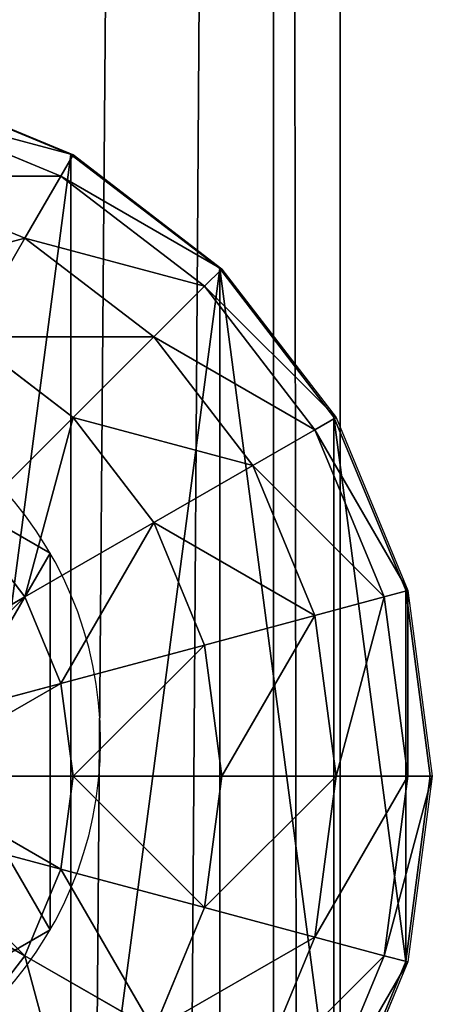
# Model space of a CAD drawing. Units: inches. Extents: x -231 to 462, y -139 to 518.
# Drawn here: x 101 to 102, y 223 to 226 of the extents above; entities that cross this region are included whole.
import ezdxf

# ---------------------------------------------------------------- set-up
doc = ezdxf.new("R2010")
doc.units = ezdxf.units.IN
doc.header["$MEASUREMENT"] = 0
doc.layers.get('0').update_dxf_attribs({"true_color": 0xffffff})

# ---------------------------------------------------------------- blocks, each defined once
blk = doc.blocks.new('0203_Grupa_17')
for p, q in [((1.0565, 2.1017, 4.3089), (1.0565, 2.1017)), ((0.1464, 1.5763, 4.3089), (0.1464, 1.5763)), ((1.9665, 1.5763, 4.3089), (1.9665, 1.5763)), ((0.1464, 0.5254, 4.3089), (0.1464, 0.5254)), ((1.9665, 0.5254, 4.3089), (1.9665, 0.5254)), ((1.0565, 0, 4.3089), (1.0565, 0))]:
    blk.add_line(p, q)
at = {"color": 254, "true_color": 0xe2e2e2, "extrusion": (-9.88139e-42, -1.71151e-41, -1)}
for centre in [(-1.0565, 1.0508, -4.3089), (-1.0565, 1.0508)]:
    blk.add_circle(centre, 1.0508, dxfattribs=at)
at = {"color": 254, "true_color": 0xe2e2e2}
mesh = blk.add_polyface(dxfattribs=at)
corners = [(1.0565, 0, 4.3089), (0.1464, 1.5763, 4.3089), (0.1464, 0.5254, 4.3089), (1.0565, 2.1017, 4.3089), (1.9665, 0.5254, 4.3089), (1.9665, 1.5763, 4.3089)]
mesh.append_faces([[corners[k] for k in face] for face in [(0, 1, 2), (3, 4, 5)]], dxfattribs={"vtx0": -1, "color": 254})
mesh.append_faces([[corners[k] for k in face] for face in [(1, 0, 3)]], dxfattribs={"vtx0": -1, "vtx1": -1, "color": 254})
mesh.append_faces([[corners[k] for k in face] for face in [(3, 0, 4)]], dxfattribs={"vtx0": -1, "vtx2": -1, "color": 254})
mesh = blk.add_polyface(dxfattribs=at)
corners = [(1.0565, 2.1017), (0.1464, 0.5254), (0.1464, 1.5763), (1.0565, 0), (1.9665, 1.5763), (1.9665, 0.5254)]
mesh.append_faces([[corners[k] for k in face] for face in [(0, 1, 2), (3, 4, 5)]], dxfattribs={"vtx0": -1, "color": 254})
mesh.append_faces([[corners[k] for k in face] for face in [(1, 0, 3)]], dxfattribs={"vtx0": -1, "vtx1": -1, "color": 254})
mesh.append_faces([[corners[k] for k in face] for face in [(3, 0, 4)]], dxfattribs={"vtx0": -1, "vtx2": -1, "color": 254})
mesh = blk.add_polyface(dxfattribs=at)
corners = [(0.1464, 1.5763, 4.3089), (1.0565, 2.1017), (0.1464, 1.5763), (1.0565, 2.1017, 4.3089)]
mesh.append_faces([[corners[k] for k in face] for face in [(0, 1, 2), (1, 0, 3)]], dxfattribs={"vtx0": -1, "color": 254})
mesh = blk.add_polyface(dxfattribs=at)
corners = [(1.0565, 2.1017, 4.3089), (1.9665, 1.5763), (1.0565, 2.1017), (1.9665, 1.5763, 4.3089)]
mesh.append_faces([[corners[k] for k in face] for face in [(0, 1, 2), (1, 0, 3)]], dxfattribs={"vtx0": -1, "color": 254})
mesh = blk.add_polyface(dxfattribs=at)
corners = [(0.1464, 1.5763, 4.3089), (0.1464, 0.5254), (0.1464, 0.5254, 4.3089), (0.1464, 1.5763)]
mesh.append_faces([[corners[k] for k in face] for face in [(0, 1, 2), (1, 0, 3)]], dxfattribs={"vtx0": -1, "color": 254})
mesh = blk.add_polyface(dxfattribs=at)
corners = [(1.9665, 1.5763), (1.9665, 0.5254, 4.3089), (1.9665, 0.5254), (1.9665, 1.5763, 4.3089)]
mesh.append_faces([[corners[k] for k in face] for face in [(0, 1, 2), (1, 0, 3)]], dxfattribs={"vtx0": -1, "color": 254})
mesh = blk.add_polyface(dxfattribs=at)
corners = [(1.0565, 0, 4.3089), (0.1464, 0.5254), (1.0565, 0), (0.1464, 0.5254, 4.3089)]
mesh.append_faces([[corners[k] for k in face] for face in [(0, 1, 2), (1, 0, 3)]], dxfattribs={"vtx0": -1, "color": 254})
mesh = blk.add_polyface(dxfattribs=at)
corners = [(1.9665, 0.5254, 4.3089), (1.0565, 0), (1.9665, 0.5254), (1.0565, 0, 4.3089)]
mesh.append_faces([[corners[k] for k in face] for face in [(0, 1, 2), (1, 0, 3)]], dxfattribs={"vtx0": -1, "color": 254})
blk = doc.blocks.new('0203_2')
blk.add_blockref('0203_Grupa_17', (80.5868, 0.2919, 74.2623))
blk = doc.blocks.new('0203_Group_5')
at = {"color": 253, "true_color": 0xb6b6b6}
for p, q in [((3, 3.7333, 1.7606), (2.5176, 3.9331, 1.9604)), ((3, 3.7333, 2.305), (2.5235, 3.9319, 2.306)), ((2.9718, 3.673, 2.8236), (2.5059, 3.866, 2.8236)), ((3, 3.7333, 1.7606), (3, 0.2692, 1.7606)), ((3.0059, 3.7321, 2.306), (3, 3.7333, 2.305)), ((3.4142, 3.4155, 1.4427), (3, 3.7333, 1.7606)), ((3, 3.7333, 1.7606), (3, 3.7333, 2.305)), ((2.9718, 3.673, 2.8236), (3.0059, 3.7321, 2.306)), ((3.4201, 3.4142, 2.306), (3.0059, 3.7321, 2.306)), ((3.0059, 3.7321, 2.306), (3.4142, 3.4155, 2.305)), ((2.8719, 3.5, 3.306), (2.4542, 3.673, 3.306)), ((2.8719, 3.5, 3.306), (2.9718, 3.673, 2.8236)), ((3.3719, 3.366, 2.8236), (2.9718, 3.673, 2.8236)), ((2.713, 3.2247, 3.7202), (2.8719, 3.5, 3.306)), ((3.2307, 3.2247, 3.306), (2.8719, 3.5, 3.306)), ((3.3719, 3.366, 2.8236), (3.4201, 3.4142, 2.306)), ((3.4142, 3.4155, 1.4427), (3.4142, 0.587, 1.4427)), ((3.7321, 3.0013, 2.305), (3.4142, 3.4155, 2.305)), ((3.7321, 3.0013, 1.0285), (3.4142, 3.4155, 1.4427)), ((3.4142, 3.4155, 1.4427), (3.4142, 3.4155, 2.305)), ((3.4201, 3.4142, 2.306), (3.738, 3, 2.306)), ((3.2307, 3.2247, 3.306), (3.3719, 3.366, 2.8236)), ((3.6789, 2.9659, 2.8236), (3.3719, 3.366, 2.8236)), ((2.713, 3.2247, 3.7202), (3.0059, 3, 3.7202)), ((3.0059, 3, 3.7202), (3.2307, 3.2247, 3.306)), ((3.5059, 2.866, 3.306), (3.2307, 3.2247, 3.306)), ((2.713, 2.7071, 4.038), (3.0059, 3, 3.7202)), ((3.0059, 3, 3.7202), (3.2307, 2.7071, 3.7202)), ((3.6789, 2.9659, 2.8236), (3.738, 3, 2.306)), ((3.7321, 3.0013, 1.0285), (3.7321, 1.0013, 1.0285)), ((3.9319, 2.5189, 2.305), (3.7321, 3.0013, 2.305)), ((3.9319, 2.5189, 0.5461), (3.7321, 3.0013, 1.0285)), ((3.7321, 3.0013, 1.0285), (3.7321, 3.0013, 2.305)), ((3.738, 3, 2.306), (3.9378, 2.5176, 2.306)), ((3.5059, 2.866, 3.306), (3.6789, 2.9659, 2.8236)), ((3.8719, 2.5, 2.8236), (3.6789, 2.9659, 2.8236)), ((3.2307, 2.7071, 3.7202), (3.5059, 2.866, 3.306)), ((3.6789, 2.4483, 3.306), (3.5059, 2.866, 3.306)), ((2.8719, 2.5, 4.038), (2.713, 2.7071, 4.038)), ((2.8719, 2.5, 4.038), (3.2307, 2.7071, 3.7202)), ((3.2307, 2.7071, 3.7202), (3.3719, 2.366, 3.7202)), ((2.4542, 2.2588, 4.2378), (2.8719, 2.5, 4.038)), ((2.9718, 2.2588, 4.038), (2.8719, 2.5, 4.038)), ((3.6789, 2.4483, 3.306), (3.8719, 2.5, 2.8236)), ((3.8719, 2.5, 2.8236), (3.9378, 2.5176, 2.306)), ((3.9378, 2, 2.8236), (3.8719, 2.5, 2.8236)), ((3.9319, 2.5189, 0.5461), (3.9319, 2.5189, 2.305)), ((3.9319, 2.5189, 0.5461), (3.9319, 1.4836, 0.5461)), ((4, 2.0013, 2.305), (3.9319, 2.5189, 2.305)), ((4, 2.0013, 0.0285), (3.9319, 2.5189, 0.5461)), ((3.9378, 2.5176, 2.306), (4.0059, 2, 2.306)), ((3.3719, 2.366, 3.7202), (3.6789, 2.4483, 3.306)), ((3.738, 2, 3.306), (3.6789, 2.4483, 3.306)), ((2.9718, 2.2588, 4.038), (3.3719, 2.366, 3.7202)), ((3.3719, 2.366, 3.7202), (3.4201, 2, 3.7202)), ((2.5059, 2.134, 4.2378), (2.9718, 2.2588, 4.038)), ((3.0059, 2, 4.038), (2.9718, 2.2588, 4.038)), ((2.5235, 2, 4.2378), (3.0059, 2, 4.038)), ((2.9718, 1.7412, 4.038), (3.0059, 2, 4.038)), ((3.0059, 2, 4.038), (3.4201, 2, 3.7202)), ((3.4201, 2, 3.7202), (3.3719, 1.634, 3.7202)), ((3.4201, 2, 3.7202), (3.738, 2, 3.306)), ((3.6789, 1.5517, 3.306), (3.738, 2, 3.306)), ((3.738, 2, 3.306), (3.9378, 2, 2.8236)), ((3.8719, 1.5, 2.8236), (3.9378, 2, 2.8236)), ((3.9319, 1.4836, 2.305), (4, 2.0013, 2.305)), ((3.9319, 1.4836, 0.5461), (4, 2.0013, 0.0285)), ((3.9378, 2, 2.8236), (4.0059, 2, 2.306)), ((4.0059, 2, 2.306), (3.9378, 1.4824, 2.306)), ((4, 2.0013, 0.0285), (4, 2.0013, 2.305)), ((2.5059, 1.866, 4.2378), (2.9718, 1.7412, 4.038)), ((2.4542, 1.7412, 4.2378), (2.8719, 1.5, 4.038)), ((2.8719, 1.5, 4.038), (2.9718, 1.7412, 4.038)), ((2.9718, 1.7412, 4.038), (3.3719, 1.634, 3.7202)), ((3.3719, 1.634, 3.7202), (3.2307, 1.2929, 3.7202)), ((3.3719, 1.634, 3.7202), (3.6789, 1.5517, 3.306)), ((3.5059, 1.134, 3.306), (3.6789, 1.5517, 3.306)), ((3.6789, 1.5517, 3.306), (3.8719, 1.5, 2.8236)), ((2.713, 1.2929, 4.038), (2.8719, 1.5, 4.038)), ((2.8719, 1.5, 4.038), (3.2307, 1.2929, 3.7202)), ((3.6789, 1.0341, 2.8236), (3.8719, 1.5, 2.8236)), ((3.7321, 1.0013, 2.305), (3.9319, 1.4836, 2.305)), ((3.7321, 1.0013, 1.0285), (3.9319, 1.4836, 0.5461)), ((3.9378, 1.4824, 2.306), (3.738, 1, 2.306)), ((3.8719, 1.5, 2.8236), (3.9378, 1.4824, 2.306)), ((3.9319, 1.4836, 0.5461), (3.9319, 1.4836, 2.305))]:
    blk.add_line(p, q, dxfattribs=at)
mesh = blk.add_polyface(dxfattribs=at)
corners = [(3.0059, 3.7321, 2.306), (2.5235, 3.9319, 2.306), (3, 3.7333, 2.305), (2.5059, 3.866, 2.8236), (2.9718, 3.673, 2.8236)]
mesh.append_faces([[corners[k] for k in face] for face in [(0, 1, 2), (3, 0, 4)]], dxfattribs={"vtx0": -1, "color": 253})
mesh.append_faces([[corners[k] for k in face] for face in [(1, 0, 3)]], dxfattribs={"vtx0": -1, "vtx1": -1, "color": 253})
mesh = blk.add_polyface(dxfattribs=at)
corners = [(2.5176, 3.9331, 1.9604), (3, 3.7333, 2.305), (3, 3.7333, 1.7606), (2.5176, 3.9331, 2.305), (2.5235, 3.9319, 2.306)]
mesh.append_faces([[corners[k] for k in face] for face in [(0, 1, 2), (1, 3, 4)]], dxfattribs={"vtx0": -1, "color": 253})
mesh.append_faces([[corners[k] for k in face] for face in [(1, 0, 3)]], dxfattribs={"vtx0": -1, "vtx2": -1, "color": 253})
mesh = blk.add_polyface(dxfattribs=at)
corners = [(3, 3.7333, 1.7606), (2.5176, 0.0694, 1.9604), (2.5176, 3.9331, 1.9604), (3, 0.2692, 1.7606)]
mesh.append_faces([[corners[k] for k in face] for face in [(0, 1, 2), (1, 0, 3)]], dxfattribs={"vtx0": -1, "color": 253})
mesh = blk.add_polyface(dxfattribs=at)
corners = [(2.9718, 3.673, 2.8236), (2.4542, 3.673, 3.306), (2.5059, 3.866, 2.8236), (2.8719, 3.5, 3.306)]
mesh.append_faces([[corners[k] for k in face] for face in [(0, 1, 2), (1, 0, 3)]], dxfattribs={"vtx0": -1, "color": 253})
mesh = blk.add_polyface(dxfattribs=at)
corners = [(3, 3.7333, 1.7606), (3.4142, 3.4155, 2.305), (3.4142, 3.4155, 1.4427), (3, 3.7333, 2.305), (3.0059, 3.7321, 2.306)]
mesh.append_faces([[corners[k] for k in face] for face in [(0, 1, 2), (1, 3, 4)]], dxfattribs={"vtx0": -1, "color": 253})
mesh.append_faces([[corners[k] for k in face] for face in [(1, 0, 3)]], dxfattribs={"vtx0": -1, "vtx2": -1, "color": 253})
mesh = blk.add_polyface(dxfattribs=at)
corners = [(3.4142, 3.4155, 1.4427), (3, 0.2692, 1.7606), (3, 3.7333, 1.7606), (3.4142, 0.587, 1.4427)]
mesh.append_faces([[corners[k] for k in face] for face in [(0, 1, 2), (1, 0, 3)]], dxfattribs={"vtx0": -1, "color": 253})
mesh = blk.add_polyface(dxfattribs=at)
corners = [(3.4201, 3.4142, 2.306), (2.9718, 3.673, 2.8236), (3.0059, 3.7321, 2.306), (3.3719, 3.366, 2.8236)]
mesh.append_faces([[corners[k] for k in face] for face in [(0, 1, 2), (1, 0, 3)]], dxfattribs={"vtx0": -1, "color": 253})
mesh = blk.add_polyface(dxfattribs=at)
corners = [(2.8719, 3.5, 3.306), (2.3719, 3.366, 3.7202), (2.4542, 3.673, 3.306), (2.713, 3.2247, 3.7202)]
mesh.append_faces([[corners[k] for k in face] for face in [(0, 1, 2), (1, 0, 3)]], dxfattribs={"vtx0": -1, "color": 253})
mesh = blk.add_polyface(dxfattribs=at)
corners = [(3.3719, 3.366, 2.8236), (2.8719, 3.5, 3.306), (2.9718, 3.673, 2.8236), (3.2307, 3.2247, 3.306)]
mesh.append_faces([[corners[k] for k in face] for face in [(0, 1, 2), (1, 0, 3)]], dxfattribs={"vtx0": -1, "color": 253})
mesh = blk.add_polyface(dxfattribs=at)
corners = [(3.2307, 3.2247, 3.306), (2.713, 3.2247, 3.7202), (2.8719, 3.5, 3.306), (3.0059, 3, 3.7202)]
mesh.append_faces([[corners[k] for k in face] for face in [(0, 1, 2), (1, 0, 3)]], dxfattribs={"vtx0": -1, "color": 253})
mesh = blk.add_polyface(dxfattribs=at)
corners = [(3.3719, 3.366, 2.8236), (3.738, 3, 2.306), (3.6789, 2.9659, 2.8236), (3.4201, 3.4142, 2.306)]
mesh.append_faces([[corners[k] for k in face] for face in [(0, 1, 2), (1, 0, 3)]], dxfattribs={"vtx0": -1, "color": 253})
mesh = blk.add_polyface(dxfattribs=at)
corners = [(3.4142, 3.4155, 1.4427), (3.7321, 3.0013, 2.305), (3.7321, 3.0013, 1.0285), (3.4142, 3.4155, 2.305)]
mesh.append_faces([[corners[k] for k in face] for face in [(0, 1, 2), (1, 0, 3)]], dxfattribs={"vtx0": -1, "color": 253})
mesh = blk.add_polyface(dxfattribs=at)
corners = [(3.4142, 3.4155, 1.4427), (3.7321, 1.0013, 1.0285), (3.4142, 0.587, 1.4427), (3.7321, 3.0013, 1.0285)]
mesh.append_faces([[corners[k] for k in face] for face in [(0, 1, 2), (1, 0, 3)]], dxfattribs={"vtx0": -1, "color": 253})
mesh = blk.add_polyface(dxfattribs=at)
corners = [(3.2307, 3.2247, 3.306), (3.6789, 2.9659, 2.8236), (3.5059, 2.866, 3.306), (3.3719, 3.366, 2.8236)]
mesh.append_faces([[corners[k] for k in face] for face in [(0, 1, 2), (1, 0, 3)]], dxfattribs={"vtx0": -1, "color": 253})
mesh = blk.add_polyface(dxfattribs=at)
corners = [(2.713, 3.2247, 3.7202), (2.713, 2.7071, 4.038), (2.5059, 2.866, 4.038), (3.0059, 3, 3.7202)]
mesh.append_faces([[corners[k] for k in face] for face in [(0, 1, 2), (1, 0, 3)]], dxfattribs={"vtx0": -1, "color": 253})
mesh = blk.add_polyface(dxfattribs=at)
corners = [(3.0059, 3, 3.7202), (3.5059, 2.866, 3.306), (3.2307, 2.7071, 3.7202), (3.2307, 3.2247, 3.306)]
mesh.append_faces([[corners[k] for k in face] for face in [(0, 1, 2), (1, 0, 3)]], dxfattribs={"vtx0": -1, "color": 253})
mesh = blk.add_polyface(dxfattribs=at)
corners = [(3.0059, 3, 3.7202), (2.8719, 2.5, 4.038), (2.713, 2.7071, 4.038), (3.2307, 2.7071, 3.7202)]
mesh.append_faces([[corners[k] for k in face] for face in [(0, 1, 2), (1, 0, 3)]], dxfattribs={"vtx0": -1, "color": 253})
mesh = blk.add_polyface(dxfattribs=at)
corners = [(3.6789, 2.9659, 2.8236), (3.9378, 2.5176, 2.306), (3.8719, 2.5, 2.8236), (3.738, 3, 2.306)]
mesh.append_faces([[corners[k] for k in face] for face in [(0, 1, 2), (1, 0, 3)]], dxfattribs={"vtx0": -1, "color": 253})
mesh = blk.add_polyface(dxfattribs=at)
corners = [(3.7321, 3.0013, 1.0285), (3.9319, 2.5189, 2.305), (3.9319, 2.5189, 0.5461), (3.7321, 3.0013, 2.305)]
mesh.append_faces([[corners[k] for k in face] for face in [(0, 1, 2), (1, 0, 3)]], dxfattribs={"vtx0": -1, "color": 253})
mesh = blk.add_polyface(dxfattribs=at)
corners = [(3.7321, 3.0013, 1.0285), (3.9319, 1.4836, 0.5461), (3.7321, 1.0013, 1.0285), (3.9319, 2.5189, 0.5461)]
mesh.append_faces([[corners[k] for k in face] for face in [(0, 1, 2), (1, 0, 3)]], dxfattribs={"vtx0": -1, "color": 253})
mesh = blk.add_polyface(dxfattribs=at)
corners = [(3.5059, 2.866, 3.306), (3.8719, 2.5, 2.8236), (3.6789, 2.4483, 3.306), (3.6789, 2.9659, 2.8236)]
mesh.append_faces([[corners[k] for k in face] for face in [(0, 1, 2), (1, 0, 3)]], dxfattribs={"vtx0": -1, "color": 253})
mesh = blk.add_polyface(dxfattribs=at)
corners = [(3.2307, 2.7071, 3.7202), (3.6789, 2.4483, 3.306), (3.3719, 2.366, 3.7202), (3.5059, 2.866, 3.306)]
mesh.append_faces([[corners[k] for k in face] for face in [(0, 1, 2), (1, 0, 3)]], dxfattribs={"vtx0": -1, "color": 253})
mesh = blk.add_polyface(dxfattribs=at)
corners = [(2.713, 2.7071, 4.038), (2.4542, 2.2588, 4.2378), (2.3719, 2.366, 4.2378), (2.8719, 2.5, 4.038)]
mesh.append_faces([[corners[k] for k in face] for face in [(0, 1, 2), (1, 0, 3)]], dxfattribs={"vtx0": -1, "color": 253})
mesh = blk.add_polyface(dxfattribs=at)
corners = [(3.2307, 2.7071, 3.7202), (2.9718, 2.2588, 4.038), (2.8719, 2.5, 4.038), (3.3719, 2.366, 3.7202)]
mesh.append_faces([[corners[k] for k in face] for face in [(0, 1, 2), (1, 0, 3)]], dxfattribs={"vtx0": -1, "color": 253})
mesh = blk.add_polyface(dxfattribs=at)
corners = [(2.8719, 2.5, 4.038), (2.5059, 2.134, 4.2378), (2.4542, 2.2588, 4.2378), (2.9718, 2.2588, 4.038)]
mesh.append_faces([[corners[k] for k in face] for face in [(0, 1, 2), (1, 0, 3)]], dxfattribs={"vtx0": -1, "color": 253})
mesh = blk.add_polyface(dxfattribs=at)
corners = [(3.738, 2, 3.306), (3.8719, 2.5, 2.8236), (3.9378, 2, 2.8236), (3.6789, 2.4483, 3.306)]
mesh.append_faces([[corners[k] for k in face] for face in [(0, 1, 2), (1, 0, 3)]], dxfattribs={"vtx0": -1, "color": 253})
mesh = blk.add_polyface(dxfattribs=at)
corners = [(3.9378, 2, 2.8236), (3.9378, 2.5176, 2.306), (4.0059, 2, 2.306), (3.8719, 2.5, 2.8236)]
mesh.append_faces([[corners[k] for k in face] for face in [(0, 1, 2), (1, 0, 3)]], dxfattribs={"vtx0": -1, "color": 253})
mesh = blk.add_polyface(dxfattribs=at)
corners = [(3.9319, 2.5189, 0.5461), (4, 2.0013, 2.305), (4, 2.0013, 0.0285), (3.9319, 2.5189, 2.305)]
mesh.append_faces([[corners[k] for k in face] for face in [(0, 1, 2), (1, 0, 3)]], dxfattribs={"vtx0": -1, "color": 253})
mesh = blk.add_polyface(dxfattribs=at)
corners = [(3.9319, 2.5189, 0.5461), (4, 2.0013, 0.0285), (3.9319, 1.4836, 0.5461)]
mesh.append_faces([[corners[k] for k in face] for face in [(0, 1, 2)]], dxfattribs={"color": 253})
mesh = blk.add_polyface(dxfattribs=at)
corners = [(3.4201, 2, 3.7202), (3.6789, 2.4483, 3.306), (3.738, 2, 3.306), (3.3719, 2.366, 3.7202)]
mesh.append_faces([[corners[k] for k in face] for face in [(0, 1, 2), (1, 0, 3)]], dxfattribs={"vtx0": -1, "color": 253})
mesh = blk.add_polyface(dxfattribs=at)
corners = [(3.3719, 2.366, 3.7202), (3.0059, 2, 4.038), (2.9718, 2.2588, 4.038), (3.4201, 2, 3.7202)]
mesh.append_faces([[corners[k] for k in face] for face in [(0, 1, 2), (1, 0, 3)]], dxfattribs={"vtx0": -1, "color": 253})
mesh = blk.add_polyface(dxfattribs=at)
corners = [(2.9718, 2.2588, 4.038), (2.5235, 2, 4.2378), (2.5059, 2.134, 4.2378), (3.0059, 2, 4.038)]
mesh.append_faces([[corners[k] for k in face] for face in [(0, 1, 2), (1, 0, 3)]], dxfattribs={"vtx0": -1, "color": 253})
mesh = blk.add_polyface(dxfattribs=at)
corners = [(2.5235, 2, 4.2378), (2.9718, 1.7412, 4.038), (2.5059, 1.866, 4.2378), (3.0059, 2, 4.038)]
mesh.append_faces([[corners[k] for k in face] for face in [(0, 1, 2), (1, 0, 3)]], dxfattribs={"vtx0": -1, "color": 253})
mesh = blk.add_polyface(dxfattribs=at)
corners = [(3.0059, 2, 4.038), (3.3719, 1.634, 3.7202), (2.9718, 1.7412, 4.038), (3.4201, 2, 3.7202)]
mesh.append_faces([[corners[k] for k in face] for face in [(0, 1, 2), (1, 0, 3)]], dxfattribs={"vtx0": -1, "color": 253})
mesh = blk.add_polyface(dxfattribs=at)
corners = [(3.3719, 1.634, 3.7202), (3.738, 2, 3.306), (3.6789, 1.5517, 3.306), (3.4201, 2, 3.7202)]
mesh.append_faces([[corners[k] for k in face] for face in [(0, 1, 2), (1, 0, 3)]], dxfattribs={"vtx0": -1, "color": 253})
mesh = blk.add_polyface(dxfattribs=at)
corners = [(3.6789, 1.5517, 3.306), (3.9378, 2, 2.8236), (3.8719, 1.5, 2.8236), (3.738, 2, 3.306)]
mesh.append_faces([[corners[k] for k in face] for face in [(0, 1, 2), (1, 0, 3)]], dxfattribs={"vtx0": -1, "color": 253})
mesh = blk.add_polyface(dxfattribs=at)
corners = [(3.8719, 1.5, 2.8236), (4.0059, 2, 2.306), (3.9378, 1.4824, 2.306), (3.9378, 2, 2.8236)]
mesh.append_faces([[corners[k] for k in face] for face in [(0, 1, 2), (1, 0, 3)]], dxfattribs={"vtx0": -1, "color": 253})
mesh = blk.add_polyface(dxfattribs=at)
corners = [(3.9319, 1.4836, 0.5461), (4, 2.0013, 2.305), (3.9319, 1.4836, 2.305), (4, 2.0013, 0.0285)]
mesh.append_faces([[corners[k] for k in face] for face in [(0, 1, 2), (1, 0, 3)]], dxfattribs={"vtx0": -1, "color": 253})
mesh = blk.add_polyface(dxfattribs=at)
corners = [(2.5059, 1.866, 4.2378), (2.8719, 1.5, 4.038), (2.4542, 1.7412, 4.2378), (2.9718, 1.7412, 4.038)]
mesh.append_faces([[corners[k] for k in face] for face in [(0, 1, 2), (1, 0, 3)]], dxfattribs={"vtx0": -1, "color": 253})
mesh = blk.add_polyface(dxfattribs=at)
corners = [(2.4542, 1.7412, 4.2378), (2.713, 1.2929, 4.038), (2.3719, 1.634, 4.2378), (2.8719, 1.5, 4.038)]
mesh.append_faces([[corners[k] for k in face] for face in [(0, 1, 2), (1, 0, 3)]], dxfattribs={"vtx0": -1, "color": 253})
mesh = blk.add_polyface(dxfattribs=at)
corners = [(2.9718, 1.7412, 4.038), (3.2307, 1.2929, 3.7202), (2.8719, 1.5, 4.038), (3.3719, 1.634, 3.7202)]
mesh.append_faces([[corners[k] for k in face] for face in [(0, 1, 2), (1, 0, 3)]], dxfattribs={"vtx0": -1, "color": 253})
mesh = blk.add_polyface(dxfattribs=at)
corners = [(3.2307, 1.2929, 3.7202), (3.6789, 1.5517, 3.306), (3.5059, 1.134, 3.306), (3.3719, 1.634, 3.7202)]
mesh.append_faces([[corners[k] for k in face] for face in [(0, 1, 2), (1, 0, 3)]], dxfattribs={"vtx0": -1, "color": 253})
mesh = blk.add_polyface(dxfattribs=at)
corners = [(3.5059, 1.134, 3.306), (3.8719, 1.5, 2.8236), (3.6789, 1.0341, 2.8236), (3.6789, 1.5517, 3.306)]
mesh.append_faces([[corners[k] for k in face] for face in [(0, 1, 2), (1, 0, 3)]], dxfattribs={"vtx0": -1, "color": 253})
mesh = blk.add_polyface(dxfattribs=at)
corners = [(2.8719, 1.5, 4.038), (3.0059, 1, 3.7202), (2.713, 1.2929, 4.038), (3.2307, 1.2929, 3.7202)]
mesh.append_faces([[corners[k] for k in face] for face in [(0, 1, 2), (1, 0, 3)]], dxfattribs={"vtx0": -1, "color": 253})
mesh = blk.add_polyface(dxfattribs=at)
corners = [(3.6789, 1.0341, 2.8236), (3.9378, 1.4824, 2.306), (3.738, 1, 2.306), (3.8719, 1.5, 2.8236)]
mesh.append_faces([[corners[k] for k in face] for face in [(0, 1, 2), (1, 0, 3)]], dxfattribs={"vtx0": -1, "color": 253})
mesh = blk.add_polyface(dxfattribs=at)
corners = [(3.7321, 1.0013, 1.0285), (3.9319, 1.4836, 2.305), (3.7321, 1.0013, 2.305), (3.9319, 1.4836, 0.5461)]
mesh.append_faces([[corners[k] for k in face] for face in [(0, 1, 2), (1, 0, 3)]], dxfattribs={"vtx0": -1, "color": 253})
blk = doc.blocks.new('0203_Group_4')
at = {"color": 253, "true_color": 0xaaaaaa}
blk.add_blockref('0203_Group_5', (80.0048, 127.9492, 81.2356), dxfattribs=at)
blk = doc.blocks.new('0203_Grupa_71')
at = {"color": 9, "true_color": 0xc1c1c1}
for p, q in [((3.6632, 0, 2.9289), (3.6632, 179, 2.9289)), ((3.849, 0, 1.2143), (3.849, 179, 1.2143))]:
    blk.add_line(p, q, dxfattribs=at)
mesh = blk.add_polyface(dxfattribs=at)
corners = [(2.2069, 0, 3.8527), (3.6632, 179, 2.9289), (2.2069, 179, 3.8527), (3.6632, 0, 2.9289)]
mesh.append_faces([[corners[k] for k in face] for face in [(0, 1, 2), (1, 0, 3)]], dxfattribs={"vtx0": -1, "color": 9})
mesh = blk.add_polyface(dxfattribs=at)
corners = [(3.849, 179, 1.2143), (2.6243, 0), (2.6243, 179), (3.849, 0, 1.2143)]
mesh.append_faces([[corners[k] for k in face] for face in [(0, 1, 2), (1, 0, 3)]], dxfattribs={"vtx0": -1, "color": 9})
mesh = blk.add_polyface(dxfattribs=at)
corners = [(3.849, 0, 1.2143), (3.6632, 179, 2.9289), (3.6632, 0, 2.9289), (3.849, 179, 1.2143)]
mesh.append_faces([[corners[k] for k in face] for face in [(0, 1, 2), (1, 0, 3)]], dxfattribs={"vtx0": -1, "color": 9})
blk = doc.blocks.new('0203_Grupa_48')
blk.add_blockref('0203_Grupa_71', (79.9256, 9.7494, 5.8592))

msp = doc.modelspace()

# ---------------------------------------------------------------- block references
for name, p in [('0203_Grupa_48', (17.8348, 94.5975, 183.8414)), ('0203_Group_4', (17.8548, 93.7659, 110.1862)), ('0203_2', (18.2479, 222.4694, 111.1294))]:
    msp.add_blockref(name, p)

doc.saveas('drawing.dxf')
